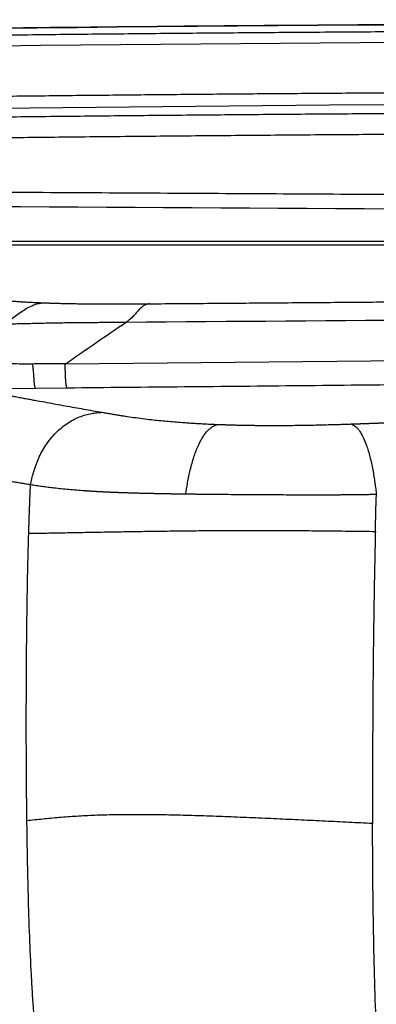
# Model space of a CAD drawing. Extents: x -54 to 18, y -17 to 89.
# Drawn here: x -38 to -30, y 28 to 51 of the extents above; entities that cross this region are included whole.
import ezdxf

# ---------------------------------------------------------------- set-up
doc = ezdxf.new("R2010")
doc.units = 0
doc.header["$MEASUREMENT"] = 0
doc.layers.add('GEOMETRY', color=2, linetype='Continuous', lineweight=25)

# ---------------------------------------------------------------- blocks, each defined once
blk = doc.blocks.new('2026 MINI-ASPIRE')
at = {"layer": 'GEOMETRY'}
for p, q in [((-22.469, -5.049), (-2.655, -5.043)), ((-22.465, -5.138), (-2.655, -5.138)), ((-18.879, -7.891), (-18.888, -7.891)), ((-19.573, -8.461), (-20.978, -8.474)), ((-18.844, -8.454), (-19.573, -8.461))]:
    blk.add_line(p, q, dxfattribs=at)
at = {"layer": 'GEOMETRY', "flags": 128}
for points in [[(29.777, -2.11), (21.269, -1.985), (12.762, -1.902), (4.254, -1.86), (-4.254, -1.86), (-12.762, -1.9), (-21.27, -1.982), (-29.777, -2.105)], [(-18.879, -7.891), (-9.443, -7.799), (-0.008, -7.705)]]:
    blk.add_lwpolyline(points, dxfattribs=at)
at = {"layer": 'GEOMETRY'}
for points in [[(-29.784, -0.245), (-9.93, 0.083), (9.93, 0.082), (29.784, -0.25)], [(-29.65, -0.65), (-9.885, -0.323), (9.885, -0.325), (29.649, -0.654)], [(-23.912, -4.225), (-16.826, -4.264), (-9.741, -4.306), (-2.655, -4.354)], [(-17.474, -6.925), (-12.534, -6.886), (-7.595, -6.847), (-2.657, -6.808)], [(-18.879, -7.891), (-18.414, -7.565), (-17.945, -7.243), (-17.475, -6.925)], [(-11.694, -11.775), (-11.687, -11.489), (-11.679, -11.204), (-11.671, -10.921)]]:
    blk.add_open_spline(points, degree=3, dxfattribs=at)
for points, knots in [([(29.784, -0.25), (26.475, -0.2), (19.857, -0.1), (9.928, -0.02), (0, 0.01), (-9.928, -0.018), (-19.857, -0.097), (-26.475, -0.196), (-29.784, -0.245)], [0, 0, 0, 0, 0.1666668, 0.3333334, 0.5, 0.6666666, 0.8333332, 1, 1, 1, 1]), ([(-29.654, -0.401), (-29.373, -0.396), (-28.812, -0.387), (-27.97, -0.374), (-27.128, -0.361), (-26.286, -0.348), (-25.443, -0.336), (-24.6, -0.324), (-23.756, -0.313), (-22.913, -0.302), (-22.068, -0.291), (-21.224, -0.281), (-20.379, -0.271), (-19.534, -0.262), (-18.688, -0.253), (-17.842, -0.244), (-16.996, -0.236), (-16.15, -0.228), (-15.303, -0.221), (-14.455, -0.214), (-13.608, -0.207), (-12.76, -0.201), (-11.912, -0.196), (-11.063, -0.19), (-10.214, -0.185), (-9.365, -0.181), (-8.515, -0.176), (-7.665, -0.173), (-6.815, -0.169), (-5.964, -0.166), (-5.113, -0.164), (-4.262, -0.161), (-3.41, -0.16), (-2.558, -0.158), (-1.706, -0.157), (-0.853, -0.157), (0.267, -0.157), (1.655, -0.157), (3.309, -0.16), (4.962, -0.164), (6.614, -0.169), (8.265, -0.176), (9.916, -0.185), (11.565, -0.195), (13.214, -0.206), (14.862, -0.219), (16.509, -0.234), (18.155, -0.25), (19.8, -0.268), (21.444, -0.287), (23.088, -0.307), (24.731, -0.33), (26.372, -0.353), (28.013, -0.378), (29.107, -0.396), (29.654, -0.405)], [0, 0, 0, 0, 0.014189, 0.028383, 0.042584, 0.05679, 0.071001, 0.085218, 0.099441, 0.11367, 0.127904, 0.142144, 0.15639, 0.170641, 0.184898, 0.199161, 0.213429, 0.227704, 0.241983, 0.256269, 0.27056, 0.284857, 0.29916, 0.313469, 0.327783, 0.342103, 0.356428, 0.37076, 0.385097, 0.39944, 0.413788, 0.428143, 0.442503, 0.456869, 0.47124, 0.485618, 0.500001, 0.527902, 0.555789, 0.58366, 0.611518, 0.639361, 0.667189, 0.695002, 0.722801, 0.750586, 0.778356, 0.806112, 0.833853, 0.86158, 0.889293, 0.916991, 0.944675, 0.972345, 1, 1, 1, 1]), ([(-29.84, -1.825), (-29.597, -1.821), (-29.11, -1.813), (-28.38, -1.801), (-27.648, -1.789), (-26.916, -1.777), (-26.183, -1.766), (-25.45, -1.755), (-24.715, -1.745), (-23.979, -1.735), (-23.243, -1.725), (-22.506, -1.715), (-21.768, -1.706), (-21.029, -1.697), (-20.29, -1.688), (-19.549, -1.68), (-18.808, -1.672), (-18.066, -1.664), (-17.322, -1.657), (-16.579, -1.65), (-15.834, -1.643), (-15.088, -1.636), (-14.342, -1.63), (-13.595, -1.625), (-12.847, -1.619), (-12.098, -1.614), (-11.348, -1.609), (-10.597, -1.604), (-9.846, -1.6), (-9.093, -1.596), (-8.34, -1.593), (-7.586, -1.59), (-6.831, -1.587), (-6.076, -1.584), (-5.319, -1.582), (-4.562, -1.58), (-3.804, -1.578), (-3.045, -1.577), (-2.285, -1.576), (-1.524, -1.575), (-0.762, -1.574), (0.995, -1.574), (3.743, -1.577), (7.479, -1.589), (11.204, -1.609), (14.191, -1.631), (16.442, -1.651), (17.959, -1.666), (19.468, -1.682), (20.971, -1.699), (22.467, -1.718), (23.955, -1.738), (25.436, -1.759), (26.91, -1.781), (28.377, -1.805), (29.353, -1.822), (29.839, -1.83)], [0, 0, 0, 0, 0.0122259, 0.0244658, 0.0367197, 0.0489877, 0.0612697, 0.0735657, 0.0858758, 0.0981999, 0.110538, 0.1228902, 0.1352565, 0.1476368, 0.1600312, 0.1724396, 0.184862, 0.1972986, 0.2097492, 0.2222138, 0.2346926, 0.2471854, 0.2596923, 0.2722132, 0.2847483, 0.2972974, 0.3098606, 0.3224378, 0.3350292, 0.3476347, 0.3602542, 0.3728879, 0.3855356, 0.3981974, 0.4108734, 0.4235634, 0.4362676, 0.4489858, 0.4617182, 0.4744647, 0.4872253, 0.5, 0.5627939, 0.6253916, 0.6877935, 0.7499997, 0.7755376, 0.8009559, 0.8262547, 0.8514339, 0.8764936, 0.9014338, 0.9262545, 0.9509558, 0.9755376, 1, 1, 1, 1]), ([(-29.582, -2.3), (-29.319, -2.295), (-28.793, -2.287), (-28.004, -2.274), (-27.215, -2.262), (-26.427, -2.25), (-25.638, -2.238), (-24.849, -2.227), (-24.06, -2.216), (-23.271, -2.205), (-22.483, -2.195), (-21.694, -2.185), (-20.905, -2.175), (-20.116, -2.166), (-19.327, -2.157), (-18.539, -2.149), (-17.75, -2.141), (-16.961, -2.133), (-16.172, -2.126), (-15.383, -2.119), (-14.594, -2.112), (-13.806, -2.106), (-13.017, -2.1), (-12.228, -2.094), (-11.439, -2.089), (-10.65, -2.084), (-9.862, -2.079), (-9.073, -2.075), (-8.284, -2.071), (-7.495, -2.068), (-6.706, -2.065), (-5.917, -2.062), (-5.129, -2.059), (-4.34, -2.057), (-3.551, -2.056), (-2.762, -2.054), (-1.973, -2.053), (-1.184, -2.053), (-0.396, -2.052), (0.393, -2.052), (1.182, -2.053), (1.971, -2.054), (2.76, -2.055), (3.549, -2.056), (4.337, -2.058), (5.126, -2.06), (5.915, -2.063), (6.704, -2.066), (7.493, -2.069), (8.282, -2.073), (9.071, -2.077), (9.859, -2.081), (10.648, -2.086), (11.437, -2.091), (12.226, -2.096), (13.015, -2.102), (13.804, -2.108), (14.593, -2.114), (15.381, -2.121), (16.17, -2.128), (16.959, -2.136), (17.748, -2.144), (18.537, -2.152), (19.326, -2.16), (20.115, -2.169), (20.904, -2.179), (21.692, -2.188), (22.481, -2.198), (23.27, -2.209), (24.059, -2.219), (24.848, -2.23), (25.637, -2.242), (26.426, -2.254), (27.215, -2.266), (28.003, -2.278), (28.792, -2.291), (29.318, -2.3), (29.581, -2.304)], [0, 0, 0, 0, 0.013334, 0.026667, 0.040001, 0.053334, 0.066668, 0.080001, 0.093334, 0.106667, 0.12, 0.133333, 0.146667, 0.159999, 0.173332, 0.186665, 0.199998, 0.213331, 0.226664, 0.239997, 0.253329, 0.266662, 0.279995, 0.293327, 0.30666, 0.319993, 0.333325, 0.346658, 0.35999, 0.373323, 0.386656, 0.399988, 0.413321, 0.426653, 0.439986, 0.453319, 0.466651, 0.479984, 0.493317, 0.506649, 0.519982, 0.533315, 0.546648, 0.55998, 0.573313, 0.586646, 0.599979, 0.613312, 0.626645, 0.639978, 0.653311, 0.666644, 0.679978, 0.693311, 0.706644, 0.719978, 0.733311, 0.746645, 0.759979, 0.773312, 0.786646, 0.79998, 0.813314, 0.826648, 0.839982, 0.853316, 0.866651, 0.879985, 0.89332, 0.906654, 0.919989, 0.933324, 0.946659, 0.959994, 0.973329, 0.986665, 1, 1, 1, 1]), ([(29.472, -2.791), (29.192, -2.786), (28.63, -2.777), (27.789, -2.763), (26.947, -2.75), (26.105, -2.737), (25.263, -2.725), (24.421, -2.713), (23.579, -2.701), (22.737, -2.69), (21.895, -2.679), (21.053, -2.669), (20.211, -2.659), (19.369, -2.649), (18.527, -2.64), (17.685, -2.631), (16.843, -2.623), (16.001, -2.615), (15.159, -2.608), (14.317, -2.6), (13.475, -2.594), (12.633, -2.587), (11.79, -2.581), (10.948, -2.576), (10.106, -2.571), (9.264, -2.566), (8.422, -2.562), (7.58, -2.558), (6.738, -2.554), (5.895, -2.551), (5.053, -2.549), (4.211, -2.546), (3.369, -2.544), (2.527, -2.543), (1.684, -2.542), (0.842, -2.541), (-0.265, -2.541), (-1.638, -2.541), (-3.276, -2.544), (-4.913, -2.547), (-6.551, -2.552), (-8.188, -2.559), (-9.826, -2.568), (-11.463, -2.577), (-13.101, -2.589), (-14.738, -2.602), (-16.375, -2.616), (-18.013, -2.632), (-19.65, -2.649), (-21.287, -2.668), (-22.924, -2.689), (-24.562, -2.711), (-26.199, -2.735), (-27.836, -2.76), (-28.927, -2.778), (-29.473, -2.787)], [0, 0, 0, 0, 0.014284, 0.028568, 0.042852, 0.057136, 0.07142, 0.085704, 0.099989, 0.114273, 0.128558, 0.142842, 0.157127, 0.171412, 0.185697, 0.199982, 0.214267, 0.228552, 0.242838, 0.257123, 0.271409, 0.285695, 0.299981, 0.314267, 0.328553, 0.34284, 0.357126, 0.371413, 0.3857, 0.399986, 0.414274, 0.428561, 0.442848, 0.457136, 0.471424, 0.485712, 0.5, 0.527782, 0.555564, 0.583345, 0.611126, 0.638905, 0.666685, 0.694463, 0.722242, 0.750019, 0.777797, 0.805573, 0.83335, 0.861126, 0.888901, 0.916676, 0.944451, 0.972226, 1, 1, 1, 1]), ([(-23.91, -3.894), (-22.982, -3.899), (-21.139, -3.908), (-18.392, -3.923), (-15.681, -3.938), (-13.006, -3.954), (-10.367, -3.969), (-7.764, -3.985), (-5.196, -4.001), (-3.497, -4.012), (-2.653, -4.018)], [0, 0, 0, 0, 0.130912, 0.260135, 0.387669, 0.513513, 0.637669, 0.760135, 0.880912, 1, 1, 1, 1]), ([(-16.931, -6.5), (-16.455, -6.496), (-15.504, -6.489), (-14.076, -6.478), (-12.649, -6.466), (-11.221, -6.455), (-9.794, -6.444), (-8.367, -6.432), (-6.939, -6.421), (-5.512, -6.409), (-4.085, -6.397), (-3.133, -6.39), (-2.658, -6.386)], [0, 0, 0, 0, 0.1, 0.2, 0.3, 0.4, 0.5, 0.6, 0.7, 0.8, 0.9, 1, 1, 1, 1]), ([(-20.303, -6.965), (-20.289, -6.956), (-20.273, -6.945), (-20.239, -6.922), (-20.221, -6.91), (-20.165, -6.871), (-20.124, -6.841), (-20.04, -6.781), (-19.997, -6.749), (-19.911, -6.689), (-19.867, -6.659), (-19.781, -6.605), (-19.739, -6.581), (-19.656, -6.541), (-19.615, -6.524), (-19.538, -6.5), (-19.502, -6.491), (-19.452, -6.484), (-19.437, -6.482), (-19.408, -6.479), (-19.395, -6.479), (-19.384, -6.478)], [0, 0, 0, 0, 0.0625, 0.0625, 0.125, 0.125, 0.25, 0.25, 0.375, 0.375, 0.5, 0.5, 0.625, 0.625, 0.75, 0.75, 0.875, 0.875, 0.9375, 0.9375, 1, 1, 1, 1]), ([(-20.235, -6.426), (-20.228, -6.427), (-20.215, -6.428), (-20.194, -6.43), (-20.173, -6.432), (-20.151, -6.434), (-20.129, -6.436), (-20.107, -6.438), (-20.084, -6.439), (-20.061, -6.441), (-20.012, -6.445), (-19.935, -6.45), (-19.845, -6.456), (-19.769, -6.46), (-19.709, -6.463), (-19.647, -6.467), (-19.584, -6.47), (-19.518, -6.472), (-19.452, -6.475), (-19.407, -6.477), (-19.384, -6.478)], [0, 0, 0, 0, 0.026949, 0.054094, 0.08144, 0.108992, 0.136754, 0.164732, 0.192928, 0.221348, 0.249997, 0.373353, 0.5, 0.567853, 0.636839, 0.706994, 0.778355, 0.850955, 0.924827, 1, 1, 1, 1]), ([(-19.384, -6.478), (-19.371, -6.478), (-19.346, -6.479), (-19.308, -6.481), (-19.27, -6.482), (-19.232, -6.483), (-19.193, -6.484), (-19.153, -6.486), (-19.113, -6.487), (-19.073, -6.488), (-19.032, -6.489), (-18.991, -6.49), (-18.95, -6.491), (-18.908, -6.492), (-18.866, -6.493), (-18.823, -6.494), (-18.745, -6.495), (-18.631, -6.497), (-18.479, -6.5), (-18.323, -6.501), (-18.118, -6.503), (-17.859, -6.504), (-17.61, -6.504), (-17.412, -6.503), (-17.265, -6.502), (-17.103, -6.501), (-16.99, -6.5), (-16.931, -6.5)], [0, 0, 0, 0, 0.015749, 0.031622, 0.047621, 0.063747, 0.080002, 0.096387, 0.112904, 0.129555, 0.146341, 0.163263, 0.180323, 0.197522, 0.214861, 0.232343, 0.249967, 0.310468, 0.372282, 0.435454, 0.500023, 0.621399, 0.74999, 0.802968, 0.862292, 0.927967, 1, 1, 1, 1]), ([(-16.931, -6.5), (-16.939, -6.501), (-16.948, -6.502), (-16.967, -6.505), (-16.977, -6.507), (-17.008, -6.515), (-17.031, -6.524), (-17.075, -6.549), (-17.098, -6.566), (-17.143, -6.606), (-17.166, -6.63), (-17.212, -6.68), (-17.235, -6.707), (-17.284, -6.761), (-17.309, -6.788), (-17.359, -6.837), (-17.385, -6.859), (-17.421, -6.888), (-17.433, -6.896), (-17.455, -6.912), (-17.465, -6.919), (-17.474, -6.925)], [0, 0, 0, 0, 0.0625, 0.0625, 0.125, 0.125, 0.25, 0.25, 0.375, 0.375, 0.5, 0.5, 0.625, 0.625, 0.75, 0.75, 0.875, 0.875, 0.9375, 0.9375, 1, 1, 1, 1]), ([(-20.303, -6.965), (-20.188, -6.964), (-20.072, -6.962), (-19.839, -6.957), (-19.722, -6.954), (-19.487, -6.949), (-19.369, -6.946), (-19.133, -6.941), (-19.014, -6.939), (-18.777, -6.936), (-18.659, -6.935), (-18.422, -6.932), (-18.303, -6.931), (-18.066, -6.93), (-17.948, -6.929), (-17.711, -6.927), (-17.593, -6.926), (-17.475, -6.925)], [0, 0, 0, 0, 0.125, 0.125, 0.25, 0.25, 0.375, 0.375, 0.5, 0.5, 0.625, 0.625, 0.75, 0.75, 0.875, 0.875, 1, 1, 1, 1]), ([(-19.648, -7.896), (-19.812, -7.896), (-19.976, -7.896), (-20.303, -7.895), (-20.466, -7.894), (-20.629, -7.892)], [0, 0, 0, 0, 0.5, 0.5, 1, 1, 1, 1]), ([(-18.888, -7.891), (-19.015, -7.892), (-19.141, -7.893), (-19.394, -7.895), (-19.521, -7.895), (-19.648, -7.896)], [0, 0, 0, 0, 0.5, 0.5, 1, 1, 1, 1]), ([(-19.648, -7.896), (-19.644, -7.934), (-19.64, -7.971), (-19.633, -8.044), (-19.63, -8.08), (-19.625, -8.149), (-19.622, -8.182), (-19.618, -8.244), (-19.615, -8.273), (-19.611, -8.326), (-19.609, -8.349), (-19.604, -8.388), (-19.601, -8.404), (-19.594, -8.429), (-19.591, -8.438), (-19.582, -8.452), (-19.578, -8.456), (-19.573, -8.461)], [0, 0, 0, 0, 0.125, 0.125, 0.25, 0.25, 0.375, 0.375, 0.5, 0.5, 0.625, 0.625, 0.75, 0.75, 0.875, 0.875, 1, 1, 1, 1]), ([(-18.844, -8.454), (-18.846, -8.45), (-18.849, -8.447), (-18.854, -8.433), (-18.856, -8.423), (-18.862, -8.396), (-18.865, -8.378), (-18.87, -8.334), (-18.872, -8.309), (-18.877, -8.251), (-18.879, -8.22), (-18.882, -8.153), (-18.884, -8.118), (-18.886, -8.048), (-18.886, -8.014), (-18.888, -7.949), (-18.888, -7.918), (-18.888, -7.891)], [0, 0, 0, 0, 0.125, 0.125, 0.25, 0.25, 0.375, 0.375, 0.5, 0.5, 0.625, 0.625, 0.75, 0.75, 0.875, 0.875, 1, 1, 1, 1]), ([(-0.218, -8.271), (-0.651, -8.275), (-1.519, -8.284), (-2.823, -8.297), (-4.132, -8.31), (-5.446, -8.323), (-6.764, -8.336), (-8.088, -8.349), (-9.416, -8.362), (-10.749, -8.375), (-12.086, -8.388), (-13.428, -8.402), (-14.776, -8.415), (-16.128, -8.428), (-17.484, -8.441), (-18.39, -8.449), (-18.844, -8.454)], [0, 0, 0, 0, 0.069777, 0.139807, 0.210092, 0.280631, 0.351424, 0.422471, 0.493773, 0.565328, 0.637138, 0.709202, 0.78152, 0.854093, 0.926919, 1, 1, 1, 1]), ([(-20.978, -8.474), (-20.937, -8.482), (-20.856, -8.498), (-20.734, -8.521), (-20.613, -8.544), (-20.491, -8.567), (-20.37, -8.59), (-20.25, -8.613), (-20.13, -8.636), (-20.01, -8.658), (-19.89, -8.68), (-19.771, -8.703), (-19.652, -8.725), (-19.501, -8.752), (-19.318, -8.786), (-19.103, -8.825), (-18.889, -8.864), (-18.675, -8.902), (-18.462, -8.94), (-18.25, -8.978), (-18.108, -9.002), (-18.037, -9.015)], [0, 0, 0, 0, 0.042935, 0.085639, 0.128113, 0.170355, 0.212367, 0.254148, 0.295699, 0.337019, 0.37811, 0.41897, 0.459601, 0.500001, 0.573239, 0.645872, 0.717901, 0.789328, 0.860152, 0.930376, 1, 1, 1, 1]), ([(-12.258, -9.285), (-12.23, -9.284), (-12.174, -9.283), (-12.09, -9.28), (-12.006, -9.277), (-11.921, -9.274), (-11.837, -9.271), (-11.752, -9.268), (-11.667, -9.265), (-11.582, -9.262), (-11.497, -9.258), (-11.411, -9.255), (-11.326, -9.252), (-11.24, -9.248), (-11.154, -9.245), (-11.067, -9.242), (-10.981, -9.238), (-10.894, -9.235), (-10.807, -9.231), (-10.72, -9.227), (-10.633, -9.224), (-10.545, -9.22), (-10.458, -9.216), (-10.37, -9.212), (-10.282, -9.208), (-10.193, -9.204), (-10.105, -9.2), (-10.016, -9.196), (-9.927, -9.192), (-9.838, -9.188), (-9.749, -9.184), (-9.659, -9.18), (-9.57, -9.175), (-9.48, -9.171), (-9.39, -9.166), (-9.299, -9.162), (-9.008, -9.147), (-8.508, -9.122), (-7.79, -9.082), (-7.044, -9.039), (-6.327, -8.996), (-5.631, -8.952), (-4.946, -8.908), (-4.208, -8.86), (-3.503, -8.812), (-2.823, -8.766), (-2.159, -8.721), (-1.416, -8.67), (-0.895, -8.634), (-0.621, -8.615)], [0, 0, 0, 0, 0.0067276, 0.0134786, 0.020253, 0.027051, 0.0338726, 0.040718, 0.0475873, 0.0544805, 0.0613977, 0.0683392, 0.0753049, 0.0822949, 0.0893094, 0.0963484, 0.1034121, 0.1105005, 0.1176137, 0.1247519, 0.131915, 0.1391032, 0.1463166, 0.1535553, 0.1608194, 0.1681088, 0.1754238, 0.1827644, 0.1901307, 0.1975228, 0.2049407, 0.2123846, 0.2198544, 0.2273504, 0.2348725, 0.2424209, 0.2499956, 0.3079557, 0.3689262, 0.4329326, 0.4999968, 0.5548976, 0.6148613, 0.6798934, 0.7499987, 0.8018293, 0.8607728, 0.9268296, 1, 1, 1, 1]), ([(-19.693, -10.695), (-19.684, -10.652), (-19.674, -10.606), (-19.651, -10.51), (-19.638, -10.459), (-19.609, -10.357), (-19.592, -10.304), (-19.554, -10.197), (-19.532, -10.144), (-19.484, -10.036), (-19.458, -9.982), (-19.4, -9.877), (-19.369, -9.825), (-19.268, -9.673), (-19.191, -9.578), (-19.066, -9.451), (-19.023, -9.411), (-18.933, -9.337), (-18.888, -9.302), (-18.794, -9.24), (-18.747, -9.212), (-18.652, -9.163), (-18.604, -9.141), (-18.509, -9.104), (-18.462, -9.088), (-18.369, -9.062), (-18.324, -9.052), (-18.236, -9.036), (-18.194, -9.03), (-18.112, -9.021), (-18.073, -9.018), (-18.037, -9.015)], [0, 0, 0, 0, 0.0625, 0.0625, 0.125, 0.125, 0.1875, 0.1875, 0.25, 0.25, 0.3125, 0.3125, 0.375, 0.375, 0.5, 0.5, 0.5625, 0.5625, 0.625, 0.625, 0.6875, 0.6875, 0.75, 0.75, 0.8125, 0.8125, 0.875, 0.875, 0.9375, 0.9375, 1, 1, 1, 1]), ([(-18.037, -9.015), (-18.019, -9.018), (-17.982, -9.024), (-17.928, -9.034), (-17.875, -9.042), (-17.824, -9.051), (-17.774, -9.059), (-17.725, -9.068), (-17.677, -9.075), (-17.631, -9.083), (-17.586, -9.09), (-17.543, -9.096), (-17.448, -9.111), (-17.301, -9.132), (-17.097, -9.159), (-16.903, -9.183), (-16.717, -9.203), (-16.539, -9.22), (-16.358, -9.236), (-16.213, -9.247), (-16.106, -9.255), (-16.041, -9.259), (-15.974, -9.264), (-15.908, -9.268), (-15.84, -9.272), (-15.772, -9.276), (-15.703, -9.28), (-15.634, -9.283), (-15.565, -9.287), (-15.494, -9.29), (-15.423, -9.293), (-15.375, -9.295), (-15.352, -9.296)], [0, 0, 0, 0, 0.026682, 0.05257, 0.077664, 0.101966, 0.125476, 0.148194, 0.170122, 0.19126, 0.21161, 0.231171, 0.249947, 0.338009, 0.421316, 0.500061, 0.564399, 0.627377, 0.689157, 0.749908, 0.770839, 0.791729, 0.812584, 0.833412, 0.854221, 0.875019, 0.895813, 0.916611, 0.937421, 0.958251, 0.979108, 1, 1, 1, 1]), ([(-16.092, -10.913), (-16.086, -10.873), (-16.079, -10.83), (-16.065, -10.74), (-16.057, -10.693), (-16.04, -10.597), (-16.03, -10.547), (-16.01, -10.448), (-15.998, -10.397), (-15.962, -10.246), (-15.934, -10.146), (-15.871, -9.955), (-15.836, -9.865), (-15.762, -9.703), (-15.723, -9.631), (-15.664, -9.54), (-15.644, -9.512), (-15.604, -9.463), (-15.584, -9.441), (-15.544, -9.402), (-15.525, -9.386), (-15.487, -9.357), (-15.468, -9.346), (-15.432, -9.326), (-15.415, -9.319), (-15.382, -9.306), (-15.366, -9.301), (-15.352, -9.296)], [0, 0, 0, 0, 0.0625, 0.0625, 0.125, 0.125, 0.1875, 0.1875, 0.25, 0.25, 0.375, 0.375, 0.5, 0.5, 0.625, 0.625, 0.6875, 0.6875, 0.75, 0.75, 0.8125, 0.8125, 0.875, 0.875, 0.9375, 0.9375, 1, 1, 1, 1]), ([(-15.352, -9.296), (-15.339, -9.296), (-15.315, -9.297), (-15.279, -9.299), (-15.242, -9.3), (-15.206, -9.301), (-15.169, -9.302), (-15.132, -9.304), (-15.095, -9.305), (-15.058, -9.306), (-15.02, -9.307), (-14.983, -9.308), (-14.945, -9.309), (-14.907, -9.31), (-14.87, -9.311), (-14.832, -9.312), (-14.794, -9.312), (-14.755, -9.313), (-14.717, -9.314), (-14.679, -9.315), (-14.64, -9.315), (-14.601, -9.316), (-14.563, -9.316), (-14.524, -9.317), (-14.485, -9.317), (-14.445, -9.318), (-14.406, -9.318), (-14.367, -9.319), (-14.327, -9.319), (-14.287, -9.319), (-14.247, -9.319), (-14.207, -9.32), (-14.167, -9.32), (-14.127, -9.32), (-14.087, -9.32), (-14.046, -9.32), (-14.006, -9.32), (-13.965, -9.32), (-13.924, -9.32), (-13.883, -9.319), (-13.842, -9.319), (-13.752, -9.319), (-13.612, -9.317), (-13.419, -9.315), (-13.222, -9.312), (-13.026, -9.307), (-12.831, -9.303), (-12.663, -9.298), (-12.516, -9.294), (-12.389, -9.29), (-12.302, -9.287), (-12.258, -9.285)], [0, 0, 0, 0, 0.0121286, 0.0242623, 0.0364023, 0.0485496, 0.0607055, 0.0728709, 0.0850472, 0.0972353, 0.1094364, 0.1216517, 0.1338822, 0.146129, 0.1583933, 0.1706761, 0.1829785, 0.1953017, 0.2076467, 0.2200146, 0.2324064, 0.2448232, 0.2572662, 0.2697362, 0.2822345, 0.294762, 0.3073197, 0.3199087, 0.3325299, 0.3451845, 0.3578734, 0.3705976, 0.383358, 0.3961557, 0.4089916, 0.4218667, 0.4347819, 0.4477382, 0.4607365, 0.4737777, 0.4868627, 0.4999925, 0.559819, 0.6213837, 0.6847588, 0.7500101, 0.8109217, 0.8750142, 0.9142966, 0.955957, 1, 1, 1, 1]), ([(-12.258, -9.285), (-12.246, -9.29), (-12.233, -9.296), (-12.207, -9.309), (-12.193, -9.317), (-12.164, -9.337), (-12.15, -9.348), (-12.119, -9.377), (-12.104, -9.394), (-12.072, -9.433), (-12.057, -9.455), (-12.025, -9.506), (-12.009, -9.534), (-11.961, -9.626), (-11.93, -9.699), (-11.872, -9.863), (-11.845, -9.954), (-11.795, -10.146), (-11.773, -10.248), (-11.744, -10.4), (-11.735, -10.451), (-11.719, -10.552), (-11.712, -10.602), (-11.698, -10.699), (-11.692, -10.746), (-11.681, -10.837), (-11.676, -10.88), (-11.671, -10.921)], [0, 0, 0, 0, 0.0625, 0.0625, 0.125, 0.125, 0.1875, 0.1875, 0.25, 0.25, 0.3125, 0.3125, 0.375, 0.375, 0.5, 0.5, 0.625, 0.625, 0.75, 0.75, 0.8125, 0.8125, 0.875, 0.875, 0.9375, 0.9375, 1, 1, 1, 1]), ([(-19.693, -10.695), (-19.73, -10.689), (-19.803, -10.677), (-19.914, -10.659), (-20.025, -10.64), (-20.136, -10.622), (-20.247, -10.603), (-20.359, -10.585), (-20.471, -10.566), (-20.584, -10.547), (-20.697, -10.528), (-20.81, -10.509), (-20.923, -10.489), (-21.037, -10.47), (-21.151, -10.45), (-21.265, -10.431), (-21.379, -10.411), (-21.494, -10.391), (-21.609, -10.371), (-21.725, -10.351), (-21.841, -10.33), (-21.957, -10.31), (-22.073, -10.289), (-22.189, -10.269), (-22.306, -10.248), (-22.423, -10.227), (-22.54, -10.206), (-22.619, -10.192), (-22.658, -10.185)], [0, 0, 0, 0, 0.03584, 0.071894, 0.108163, 0.144644, 0.181339, 0.218246, 0.255365, 0.292695, 0.330236, 0.367987, 0.405947, 0.444116, 0.482493, 0.521078, 0.559869, 0.598867, 0.63807, 0.677477, 0.717088, 0.756902, 0.796918, 0.837135, 0.877553, 0.918171, 0.958986, 1, 1, 1, 1]), ([(-19.735, -11.819), (-19.734, -11.789), (-19.732, -11.729), (-19.729, -11.639), (-19.726, -11.55), (-19.723, -11.462), (-19.72, -11.374), (-19.717, -11.287), (-19.714, -11.2), (-19.71, -11.114), (-19.707, -11.029), (-19.704, -10.945), (-19.7, -10.861), (-19.697, -10.778), (-19.694, -10.722), (-19.693, -10.695)], [0, 0, 0, 0, 0.079995, 0.15948, 0.238455, 0.316917, 0.394867, 0.472304, 0.549227, 0.625637, 0.701534, 0.776918, 0.85179, 0.92615, 1, 1, 1, 1]), ([(-16.092, -10.913), (-16.106, -10.913), (-16.136, -10.913), (-16.18, -10.912), (-16.224, -10.911), (-16.268, -10.911), (-16.312, -10.91), (-16.355, -10.91), (-16.398, -10.909), (-16.441, -10.908), (-16.483, -10.907), (-16.525, -10.907), (-16.567, -10.906), (-16.609, -10.905), (-16.65, -10.904), (-16.691, -10.904), (-16.732, -10.903), (-16.772, -10.902), (-16.812, -10.901), (-16.852, -10.9), (-16.892, -10.9), (-16.931, -10.899), (-16.97, -10.898), (-17.009, -10.897), (-17.047, -10.896), (-17.086, -10.895), (-17.123, -10.894), (-17.161, -10.893), (-17.198, -10.892), (-17.235, -10.891), (-17.272, -10.89), (-17.309, -10.889), (-17.345, -10.888), (-17.381, -10.887), (-17.416, -10.886), (-17.452, -10.884), (-17.487, -10.883), (-17.521, -10.882), (-17.556, -10.881), (-17.59, -10.88), (-17.624, -10.878), (-17.658, -10.877), (-17.691, -10.876), (-17.724, -10.875), (-17.757, -10.873), (-17.79, -10.872), (-17.822, -10.871), (-17.854, -10.869), (-17.886, -10.868), (-17.917, -10.866), (-17.948, -10.865), (-17.979, -10.863), (-18.01, -10.862), (-18.041, -10.86), (-18.071, -10.859), (-18.101, -10.857), (-18.13, -10.856), (-18.16, -10.854), (-18.189, -10.852), (-18.218, -10.851), (-18.247, -10.849), (-18.275, -10.847), (-18.303, -10.846), (-18.331, -10.844), (-18.359, -10.842), (-18.386, -10.84), (-18.414, -10.838), (-18.496, -10.833), (-18.629, -10.823), (-18.809, -10.807), (-18.98, -10.791), (-19.138, -10.773), (-19.285, -10.755), (-19.423, -10.736), (-19.559, -10.716), (-19.648, -10.702), (-19.693, -10.695)], [0, 0, 0, 0, 0.009725, 0.019422, 0.029091, 0.038733, 0.048347, 0.057933, 0.067492, 0.077023, 0.086527, 0.096004, 0.105452, 0.114874, 0.124268, 0.133634, 0.142973, 0.152285, 0.161569, 0.170826, 0.180056, 0.189258, 0.198434, 0.207582, 0.216703, 0.225797, 0.234863, 0.243903, 0.252916, 0.261901, 0.27086, 0.279792, 0.288697, 0.297575, 0.306426, 0.315251, 0.324049, 0.33282, 0.341565, 0.350283, 0.358974, 0.367639, 0.376277, 0.384889, 0.393475, 0.402034, 0.410567, 0.419074, 0.427554, 0.436008, 0.444436, 0.452837, 0.461213, 0.469562, 0.477885, 0.486182, 0.494453, 0.502698, 0.510917, 0.51911, 0.527277, 0.535418, 0.543534, 0.551623, 0.559686, 0.567723, 0.575735, 0.58372, 0.640519, 0.696667, 0.752169, 0.807029, 0.855223, 0.903443, 0.951699, 1, 1, 1, 1]), ([(-11.671, -10.921), (-11.7, -10.922), (-11.758, -10.923), (-11.844, -10.924), (-11.931, -10.925), (-12.019, -10.927), (-12.107, -10.928), (-12.197, -10.929), (-12.286, -10.93), (-12.377, -10.93), (-12.468, -10.931), (-12.559, -10.932), (-12.709, -10.932), (-12.918, -10.933), (-13.19, -10.933), (-13.471, -10.933), (-13.761, -10.932), (-14.06, -10.93), (-14.363, -10.929), (-14.667, -10.927), (-14.964, -10.925), (-15.258, -10.922), (-15.484, -10.92), (-15.645, -10.919), (-15.74, -10.918), (-15.831, -10.917), (-15.921, -10.915), (-16.007, -10.914), (-16.064, -10.914), (-16.092, -10.913)], [0, 0, 0, 0, 0.019864, 0.0398292, 0.0598982, 0.0800737, 0.100358, 0.1207537, 0.1412632, 0.1618888, 0.182633, 0.2034979, 0.2244859, 0.2844512, 0.3450845, 0.4076926, 0.4728403, 0.5389407, 0.6069645, 0.6751854, 0.7417029, 0.8063503, 0.8738038, 0.8960922, 0.9178792, 0.9391641, 0.9599464, 0.9802252, 1, 1, 1, 1]), ([(-19.776, -18.483), (-19.777, -18.453), (-19.778, -18.392), (-19.779, -18.3), (-19.78, -18.208), (-19.782, -17.973), (-19.786, -17.588), (-19.789, -17.072), (-19.791, -16.57), (-19.791, -16.088), (-19.79, -15.608), (-19.789, -15.128), (-19.785, -14.653), (-19.781, -14.18), (-19.775, -13.712), (-19.768, -13.251), (-19.76, -12.805), (-19.752, -12.466), (-19.746, -12.23), (-19.742, -12.092), (-19.739, -11.955), (-19.736, -11.864), (-19.735, -11.819)], [0, 0, 0, 0, 0.013654, 0.02737, 0.041145, 0.05498, 0.132724, 0.213638, 0.286332, 0.357493, 0.429571, 0.501535, 0.573165, 0.642991, 0.714334, 0.783757, 0.851177, 0.916534, 0.937685, 0.958647, 0.979419, 1, 1, 1, 1]), ([(-19.735, -11.819), (-19.612, -11.817), (-19.489, -11.815), (-19.241, -11.811), (-19.115, -11.809), (-18.857, -11.804), (-18.724, -11.801), (-18.45, -11.796), (-18.309, -11.794), (-18.016, -11.789), (-17.865, -11.786), (-17.553, -11.781), (-17.393, -11.778), (-17.062, -11.773), (-16.892, -11.771), (-16.545, -11.766), (-16.368, -11.764), (-16.008, -11.76), (-15.825, -11.758), (-15.454, -11.756), (-15.267, -11.754), (-14.891, -11.753), (-14.702, -11.753), (-14.322, -11.752), (-14.133, -11.753), (-13.754, -11.754), (-13.565, -11.755), (-13.188, -11.758), (-13, -11.759), (-12.626, -11.763), (-12.44, -11.766), (-12.067, -11.77), (-11.881, -11.773), (-11.694, -11.775)], [0, 0, 0, 0, 0.0625, 0.0625, 0.125, 0.125, 0.1875, 0.1875, 0.25, 0.25, 0.3125, 0.3125, 0.375, 0.375, 0.4375, 0.4375, 0.5, 0.5, 0.5625, 0.5625, 0.625, 0.625, 0.6875, 0.6875, 0.75, 0.75, 0.8125, 0.8125, 0.875, 0.875, 0.9375, 0.9375, 1, 1, 1, 1]), ([(-11.694, -11.775), (-11.694, -11.802), (-11.696, -11.855), (-11.697, -11.935), (-11.699, -12.016), (-11.701, -12.097), (-11.703, -12.18), (-11.705, -12.263), (-11.706, -12.347), (-11.708, -12.431), (-11.712, -12.624), (-11.718, -12.926), (-11.725, -13.339), (-11.731, -13.758), (-11.739, -14.323), (-11.747, -15.039), (-11.753, -15.779), (-11.756, -16.396), (-11.758, -16.885), (-11.759, -17.369), (-11.759, -17.749), (-11.759, -18.026), (-11.759, -18.2), (-11.759, -18.373), (-11.758, -18.488), (-11.758, -18.545)], [0, 0, 0, 0, 0.0119871, 0.0240768, 0.0362695, 0.0485653, 0.0609645, 0.0734673, 0.0860738, 0.0987842, 0.1115986, 0.1726159, 0.2342072, 0.2963026, 0.3588243, 0.4850837, 0.6127763, 0.6849557, 0.7566351, 0.8276642, 0.897898, 0.9237694, 0.9494139, 0.9748258, 1, 1, 1, 1]), ([(-11.758, -18.545), (-11.943, -18.536), (-12.126, -18.527), (-12.492, -18.508), (-12.676, -18.499), (-13.045, -18.482), (-13.23, -18.473), (-13.603, -18.455), (-13.79, -18.446), (-14.166, -18.429), (-14.355, -18.421), (-14.732, -18.405), (-14.921, -18.397), (-15.297, -18.382), (-15.484, -18.376), (-15.855, -18.363), (-16.038, -18.358), (-16.4, -18.349), (-16.578, -18.346), (-16.926, -18.341), (-17.097, -18.34), (-17.429, -18.34), (-17.59, -18.342), (-17.903, -18.347), (-18.055, -18.351), (-18.349, -18.362), (-18.49, -18.37), (-18.765, -18.386), (-18.898, -18.396), (-19.156, -18.418), (-19.282, -18.43), (-19.531, -18.455), (-19.653, -18.469), (-19.776, -18.483)], [0, 0, 0, 0, 0.0625, 0.0625, 0.125, 0.125, 0.1875, 0.1875, 0.25, 0.25, 0.3125, 0.3125, 0.375, 0.375, 0.4375, 0.4375, 0.5, 0.5, 0.5625, 0.5625, 0.625, 0.625, 0.6875, 0.6875, 0.75, 0.75, 0.8125, 0.8125, 0.875, 0.875, 0.9375, 0.9375, 1, 1, 1, 1]), ([(-19.603, -23.105), (-19.604, -23.082), (-19.608, -23.035), (-19.613, -22.965), (-19.627, -22.783), (-19.648, -22.479), (-19.681, -21.905), (-19.715, -21.138), (-19.74, -20.347), (-19.756, -19.678), (-19.764, -19.284), (-19.769, -18.998), (-19.772, -18.828), (-19.774, -18.656), (-19.776, -18.541), (-19.776, -18.483)], [0, 0, 0, 0, 0.015409, 0.030951, 0.046626, 0.136539, 0.231333, 0.423459, 0.636493, 0.742383, 0.853754, 0.889798, 0.926193, 0.96293, 1, 1, 1, 1]), ([(-11.673, -23.188), (-11.689, -22.822), (-11.702, -22.447), (-11.723, -21.685), (-11.731, -21.298), (-11.743, -20.519), (-11.748, -20.127), (-11.755, -19.338), (-11.757, -18.942), (-11.758, -18.545)], [0, 0, 0, 0, 0.25, 0.25, 0.5, 0.5, 0.75, 0.75, 1, 1, 1, 1])]:
    blk.add_open_spline(points, degree=3, knots=knots, dxfattribs=at)

msp = doc.modelspace()

# ---------------------------------------------------------------- block references
msp.add_blockref('2026 MINI-ASPIRE', (-17.876, 50.752))

doc.saveas('drawing.dxf')
